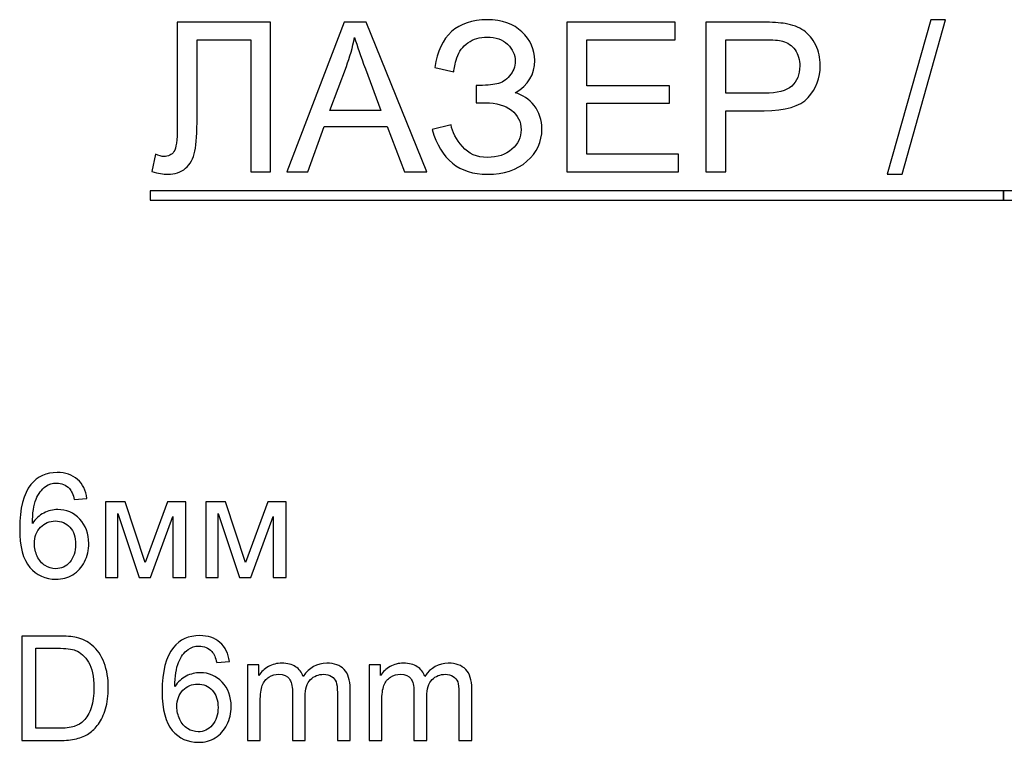
# Model space of a CAD drawing. Units: centimetres. Extents: x -46 to 163, y -28 to 28.
# Drawn here: x -32 to -9, y 10 to 26 of the extents above; entities that cross this region are included whole.
import ezdxf

# ---------------------------------------------------------------- set-up
doc = ezdxf.new("R2010")
doc.units = ezdxf.units.CM
doc.header["$MEASUREMENT"] = 0
doc.layers.add('layer 1', color=7, linetype='Continuous')

msp = doc.modelspace()

# ---------------------------------------------------------------- linework, layer by layer
at = {"layer": 'layer 1', "color": 250}
for points, knots in [([(-27.91415, 26.24056), (-27.91415, 26.24056), (-25.76964, 26.24056), (-25.76964, 26.24056), (-25.76964, 26.24056), (-25.76964, 26.24056), (-25.76964, 22.80549), (-25.76964, 22.80549), (-25.76964, 22.80549), (-25.76964, 22.80549), (-26.22541, 22.80549), (-26.22541, 22.80549), (-26.22541, 22.80549), (-26.22541, 22.80549), (-26.22541, 25.83756), (-26.22541, 25.83756), (-26.22541, 25.83756), (-26.22541, 25.83756), (-27.45838, 25.83756), (-27.45838, 25.83756), (-27.45838, 25.83756), (-27.45838, 25.83756), (-27.45838, 24.06805), (-27.45838, 24.06805), (-27.45838, 24.06805), (-27.45838, 23.70823), (-27.47518, 23.44517), (-27.50876, 23.27805), (-27.50876, 23.27805), (-27.54234, 23.11014), (-27.61351, 22.9806), (-27.72145, 22.88705), (-27.72145, 22.88705), (-27.8294, 22.7943), (-27.96693, 22.74792), (-28.13244, 22.74792), (-28.13244, 22.74792), (-28.23319, 22.74792), (-28.35393, 22.76871), (-28.49466, 22.81029), (-28.49466, 22.81029), (-28.49466, 22.81029), (-28.4131, 23.21328), (-28.4131, 23.21328), (-28.4131, 23.21328), (-28.33874, 23.1749), (-28.27477, 23.15571), (-28.222, 23.15571), (-28.222, 23.15571), (-28.11965, 23.15571), (-28.04209, 23.19409), (-27.99092, 23.27165), (-27.99092, 23.27165), (-27.93974, 23.34922), (-27.91415, 23.53152), (-27.91415, 23.81938), (-27.91415, 23.81938), (-27.91415, 23.81938), (-27.91415, 26.24056), (-27.91415, 26.24056)], [0, 0, 0, 0, 0.0625, 0.0625, 0.0625, 0.0625, 0.125, 0.125, 0.125, 0.125, 0.1875, 0.1875, 0.1875, 0.1875, 0.25, 0.25, 0.25, 0.25, 0.3125, 0.3125, 0.3125, 0.3125, 0.375, 0.375, 0.375, 0.375, 0.4375, 0.4375, 0.4375, 0.4375, 0.5, 0.5, 0.5, 0.5, 0.5625, 0.5625, 0.5625, 0.5625, 0.625, 0.625, 0.625, 0.625, 0.6875, 0.6875, 0.6875, 0.6875, 0.75, 0.75, 0.75, 0.75, 0.8125, 0.8125, 0.8125, 0.8125, 0.875, 0.875, 0.875, 0.875, 1, 1, 1, 1]), ([(-25.39623, 22.80549), (-25.39623, 22.80549), (-24.07849, 26.24056), (-24.07849, 26.24056), (-24.07849, 26.24056), (-24.07849, 26.24056), (-23.57874, 26.24056), (-23.57874, 26.24056), (-23.57874, 26.24056), (-23.57874, 26.24056), (-22.18025, 22.80549), (-22.18025, 22.80549), (-22.18025, 22.80549), (-22.18025, 22.80549), (-22.69759, 22.80549), (-22.69759, 22.80549), (-22.69759, 22.80549), (-22.69759, 22.80549), (-23.09499, 23.84656), (-23.09499, 23.84656), (-23.09499, 23.84656), (-23.09499, 23.84656), (-24.54146, 23.84656), (-24.54146, 23.84656), (-24.54146, 23.84656), (-24.54146, 23.84656), (-24.91407, 22.80549), (-24.91407, 22.80549), (-24.91407, 22.80549), (-24.91407, 22.80549), (-25.39623, 22.80549), (-25.39623, 22.80549)], [0, 0, 0, 0, 0.11111111, 0.11111111, 0.11111111, 0.11111111, 0.22222222, 0.22222222, 0.22222222, 0.22222222, 0.33333333, 0.33333333, 0.33333333, 0.33333333, 0.44444444, 0.44444444, 0.44444444, 0.44444444, 0.55555556, 0.55555556, 0.55555556, 0.55555556, 0.66666667, 0.66666667, 0.66666667, 0.66666667, 0.77777778, 0.77777778, 0.77777778, 0.77777778, 1, 1, 1, 1]), ([(-22.0603, 23.7746), (-22.0603, 23.7746), (-21.62852, 23.88495), (-21.62852, 23.88495), (-21.62852, 23.88495), (-21.59574, 23.71863), (-21.50778, 23.55231), (-21.36545, 23.386), (-21.36545, 23.386), (-21.22232, 23.21968), (-21.03362, 23.13652), (-20.79774, 23.13652), (-20.79774, 23.13652), (-20.55786, 23.13652), (-20.36836, 23.19809), (-20.22923, 23.32203), (-20.22923, 23.32203), (-20.0909, 23.44517), (-20.02133, 23.59469), (-20.02133, 23.7698), (-20.02133, 23.7698), (-20.02133, 23.95851), (-20.09409, 24.10963), (-20.24042, 24.22078), (-20.24042, 24.22078), (-20.38595, 24.33272), (-20.58505, 24.38869), (-20.83612, 24.38869), (-20.83612, 24.38869), (-20.83612, 24.38869), (-21.05281, 24.38869), (-21.05281, 24.38869), (-21.05281, 24.38869), (-21.05281, 24.38869), (-21.05281, 24.78689), (-21.05281, 24.78689), (-21.05281, 24.78689), (-20.84492, 24.78689), (-20.6858, 24.79888), (-20.57545, 24.82287), (-20.57545, 24.82287), (-20.46511, 24.84686), (-20.36756, 24.90843), (-20.2828, 25.00758), (-20.2828, 25.00758), (-20.19804, 25.10593), (-20.15566, 25.21867), (-20.15566, 25.34501), (-20.15566, 25.34501), (-20.15566, 25.49373), (-20.21323, 25.62407), (-20.32918, 25.73441), (-20.32918, 25.73441), (-20.44432, 25.84476), (-20.60104, 25.89993), (-20.79774, 25.89993), (-20.79774, 25.89993), (-20.97045, 25.89993), (-21.11758, 25.85675), (-21.23912, 25.76959), (-21.23912, 25.76959), (-21.36065, 25.68244), (-21.44461, 25.5673), (-21.49179, 25.42417), (-21.49179, 25.42417), (-21.53817, 25.28104), (-21.56135, 25.1739), (-21.56135, 25.10353), (-21.56135, 25.10353), (-21.56135, 25.10353), (-21.99793, 25.20428), (-21.99793, 25.20428), (-21.99793, 25.20428), (-21.89079, 25.93351), (-21.48939, 26.29813), (-20.79454, 26.29813), (-20.79454, 26.29813), (-20.45951, 26.29813), (-20.19484, 26.20458), (-19.99894, 26.01827), (-19.99894, 26.01827), (-19.80304, 25.83196), (-19.70469, 25.61447), (-19.70469, 25.365), (-19.70469, 25.365), (-19.70469, 25.04516), (-19.85581, 24.79729), (-20.15806, 24.62137), (-20.15806, 24.62137), (-19.98295, 24.5726), (-19.83662, 24.47345), (-19.71828, 24.32472), (-19.71828, 24.32472), (-19.60074, 24.1752), (-19.54157, 23.99689), (-19.54157, 23.78899), (-19.54157, 23.78899), (-19.54157, 23.49314), (-19.65591, 23.24607), (-19.8846, 23.04697), (-19.8846, 23.04697), (-20.11328, 22.84787), (-20.41633, 22.74792), (-20.79374, 22.74792), (-20.79374, 22.74792), (-21.44301, 22.74792), (-21.8652, 23.09015), (-22.0603, 23.7746)], [0, 0, 0, 0, 0.03571429, 0.03571429, 0.03571429, 0.03571429, 0.07142857, 0.07142857, 0.07142857, 0.07142857, 0.10714286, 0.10714286, 0.10714286, 0.10714286, 0.14285714, 0.14285714, 0.14285714, 0.14285714, 0.17857143, 0.17857143, 0.17857143, 0.17857143, 0.21428571, 0.21428571, 0.21428571, 0.21428571, 0.25, 0.25, 0.25, 0.25, 0.28571429, 0.28571429, 0.28571429, 0.28571429, 0.32142857, 0.32142857, 0.32142857, 0.32142857, 0.35714286, 0.35714286, 0.35714286, 0.35714286, 0.39285714, 0.39285714, 0.39285714, 0.39285714, 0.42857143, 0.42857143, 0.42857143, 0.42857143, 0.46428571, 0.46428571, 0.46428571, 0.46428571, 0.5, 0.5, 0.5, 0.5, 0.53571429, 0.53571429, 0.53571429, 0.53571429, 0.57142857, 0.57142857, 0.57142857, 0.57142857, 0.60714286, 0.60714286, 0.60714286, 0.60714286, 0.64285714, 0.64285714, 0.64285714, 0.64285714, 0.67857143, 0.67857143, 0.67857143, 0.67857143, 0.71428571, 0.71428571, 0.71428571, 0.71428571, 0.75, 0.75, 0.75, 0.75, 0.78571429, 0.78571429, 0.78571429, 0.78571429, 0.82142857, 0.82142857, 0.82142857, 0.82142857, 0.85714286, 0.85714286, 0.85714286, 0.85714286, 0.89285714, 0.89285714, 0.89285714, 0.89285714, 0.92857143, 0.92857143, 0.92857143, 0.92857143, 1, 1, 1, 1]), ([(-18.96586, 22.80549), (-18.96586, 22.80549), (-18.96586, 26.24056), (-18.96586, 26.24056), (-18.96586, 26.24056), (-18.96586, 26.24056), (-16.48551, 26.24056), (-16.48551, 26.24056), (-16.48551, 26.24056), (-16.48551, 26.24056), (-16.48551, 25.83756), (-16.48551, 25.83756), (-16.48551, 25.83756), (-16.48551, 25.83756), (-18.51009, 25.83756), (-18.51009, 25.83756), (-18.51009, 25.83756), (-18.51009, 25.83756), (-18.51009, 24.78209), (-18.51009, 24.78209), (-18.51009, 24.78209), (-18.51009, 24.78209), (-16.61505, 24.78209), (-16.61505, 24.78209), (-16.61505, 24.78209), (-16.61505, 24.78209), (-16.61505, 24.3791), (-16.61505, 24.3791), (-16.61505, 24.3791), (-16.61505, 24.3791), (-18.51009, 24.3791), (-18.51009, 24.3791), (-18.51009, 24.3791), (-18.51009, 24.3791), (-18.51009, 23.20849), (-18.51009, 23.20849), (-18.51009, 23.20849), (-18.51009, 23.20849), (-16.40395, 23.20849), (-16.40395, 23.20849), (-16.40395, 23.20849), (-16.40395, 23.20849), (-16.40395, 22.80549), (-16.40395, 22.80549), (-16.40395, 22.80549), (-16.40395, 22.80549), (-18.96586, 22.80549), (-18.96586, 22.80549)], [0, 0, 0, 0, 0.07692308, 0.07692308, 0.07692308, 0.07692308, 0.15384615, 0.15384615, 0.15384615, 0.15384615, 0.23076923, 0.23076923, 0.23076923, 0.23076923, 0.30769231, 0.30769231, 0.30769231, 0.30769231, 0.38461538, 0.38461538, 0.38461538, 0.38461538, 0.46153846, 0.46153846, 0.46153846, 0.46153846, 0.53846154, 0.53846154, 0.53846154, 0.53846154, 0.61538462, 0.61538462, 0.61538462, 0.61538462, 0.69230769, 0.69230769, 0.69230769, 0.69230769, 0.76923077, 0.76923077, 0.76923077, 0.76923077, 0.84615385, 0.84615385, 0.84615385, 0.84615385, 1, 1, 1, 1]), ([(-15.77547, 22.80549), (-15.77547, 22.80549), (-15.77547, 26.24056), (-15.77547, 26.24056), (-15.77547, 26.24056), (-15.77547, 26.24056), (-14.47852, 26.24056), (-14.47852, 26.24056), (-14.47852, 26.24056), (-14.25064, 26.24056), (-14.07632, 26.22936), (-13.95558, 26.20777), (-13.95558, 26.20777), (-13.78687, 26.17979), (-13.64534, 26.12621), (-13.531, 26.04785), (-13.531, 26.04785), (-13.41666, 25.96869), (-13.3247, 25.85835), (-13.25514, 25.71682), (-13.25514, 25.71682), (-13.18557, 25.57529), (-13.15119, 25.41937), (-13.15119, 25.24906), (-13.15119, 25.24906), (-13.15119, 24.958), (-13.24394, 24.71093), (-13.43025, 24.50943), (-13.43025, 24.50943), (-13.61576, 24.30713), (-13.95239, 24.20638), (-14.43854, 24.20638), (-14.43854, 24.20638), (-14.43854, 24.20638), (-15.3197, 24.20638), (-15.3197, 24.20638), (-15.3197, 24.20638), (-15.3197, 24.20638), (-15.3197, 22.80549), (-15.3197, 22.80549), (-15.3197, 22.80549), (-15.3197, 22.80549), (-15.77547, 22.80549), (-15.77547, 22.80549)], [0, 0, 0, 0, 0.08333333, 0.08333333, 0.08333333, 0.08333333, 0.16666667, 0.16666667, 0.16666667, 0.16666667, 0.25, 0.25, 0.25, 0.25, 0.33333333, 0.33333333, 0.33333333, 0.33333333, 0.41666667, 0.41666667, 0.41666667, 0.41666667, 0.5, 0.5, 0.5, 0.5, 0.58333333, 0.58333333, 0.58333333, 0.58333333, 0.66666667, 0.66666667, 0.66666667, 0.66666667, 0.75, 0.75, 0.75, 0.75, 0.83333333, 0.83333333, 0.83333333, 0.83333333, 1, 1, 1, 1]), ([(-11.61196, 22.74792), (-11.61196, 22.74792), (-10.61406, 26.29813), (-10.61406, 26.29813), (-10.61406, 26.29813), (-10.61406, 26.29813), (-10.27423, 26.29813), (-10.27423, 26.29813), (-10.27423, 26.29813), (-10.27423, 26.29813), (-11.27213, 22.74792), (-11.27213, 22.74792), (-11.27213, 22.74792), (-11.27213, 22.74792), (-11.61196, 22.74792), (-11.61196, 22.74792)], [0, 0, 0, 0, 0.2, 0.2, 0.2, 0.2, 0.4, 0.4, 0.4, 0.4, 0.6, 0.6, 0.6, 0.6, 1, 1, 1, 1]), ([(-24.40792, 24.21598), (-24.40792, 24.21598), (-23.23732, 24.21598), (-23.23732, 24.21598), (-23.23732, 24.21598), (-23.23732, 24.21598), (-23.59553, 25.1683), (-23.59553, 25.1683), (-23.59553, 25.1683), (-23.70348, 25.45775), (-23.78504, 25.69683), (-23.84181, 25.88554), (-23.84181, 25.88554), (-23.88899, 25.66165), (-23.95215, 25.44176), (-24.03131, 25.22427), (-24.03131, 25.22427), (-24.03131, 25.22427), (-24.40792, 24.21598), (-24.40792, 24.21598)], [0, 0, 0, 0, 0.16666667, 0.16666667, 0.16666667, 0.16666667, 0.33333333, 0.33333333, 0.33333333, 0.33333333, 0.5, 0.5, 0.5, 0.5, 0.66666667, 0.66666667, 0.66666667, 0.66666667, 1, 1, 1, 1]), ([(-15.3197, 24.60938), (-15.3197, 24.60938), (-14.43214, 24.60938), (-14.43214, 24.60938), (-14.43214, 24.60938), (-14.13789, 24.60938), (-13.93, 24.66375), (-13.80606, 24.7733), (-13.80606, 24.7733), (-13.68292, 24.88284), (-13.62135, 25.03636), (-13.62135, 25.23546), (-13.62135, 25.23546), (-13.62135, 25.37859), (-13.65733, 25.50173), (-13.7301, 25.60408), (-13.7301, 25.60408), (-13.80286, 25.70643), (-13.89881, 25.77439), (-14.01715, 25.80718), (-14.01715, 25.80718), (-14.09391, 25.82717), (-14.23544, 25.83756), (-14.44094, 25.83756), (-14.44094, 25.83756), (-14.44094, 25.83756), (-15.3197, 25.83756), (-15.3197, 25.83756), (-15.3197, 25.83756), (-15.3197, 25.83756), (-15.3197, 24.60938), (-15.3197, 24.60938)], [0, 0, 0, 0, 0.11111111, 0.11111111, 0.11111111, 0.11111111, 0.22222222, 0.22222222, 0.22222222, 0.22222222, 0.33333333, 0.33333333, 0.33333333, 0.33333333, 0.44444444, 0.44444444, 0.44444444, 0.44444444, 0.55555556, 0.55555556, 0.55555556, 0.55555556, 0.66666667, 0.66666667, 0.66666667, 0.66666667, 0.77777778, 0.77777778, 0.77777778, 0.77777778, 1, 1, 1, 1]), ([(-28.53784, 22.36935), (-28.53784, 22.36935), (-8.9461, 22.36935), (-8.9461, 22.36935), (-8.9461, 22.36935), (-8.9461, 22.36935), (-8.9461, 22.15128), (-8.9461, 22.15128), (-8.9461, 22.15128), (-8.9461, 22.15128), (-28.53784, 22.15128), (-28.53784, 22.15128), (-28.53784, 22.15128), (-28.53784, 22.15128), (-28.53784, 22.36935), (-28.53784, 22.36935)], [0, 0, 0, 0, 0.2, 0.2, 0.2, 0.2, 0.4, 0.4, 0.4, 0.4, 0.6, 0.6, 0.6, 0.6, 1, 1, 1, 1]), ([(-8.9461, 22.36935), (-8.9461, 22.36935), (6.78677, 22.36935), (6.78677, 22.36935), (6.78677, 22.36935), (6.78677, 22.36935), (6.78677, 22.15128), (6.78677, 22.15128), (6.78677, 22.15128), (6.78677, 22.15128), (-8.9461, 22.15128), (-8.9461, 22.15128), (-8.9461, 22.15128), (-8.9461, 22.15128), (-8.9461, 22.36935), (-8.9461, 22.36935)], [0, 0, 0, 0, 0.2, 0.2, 0.2, 0.2, 0.4, 0.4, 0.4, 0.4, 0.6, 0.6, 0.6, 0.6, 1, 1, 1, 1])]:
    msp.add_open_spline(points, degree=3, knots=knots, dxfattribs=at)
at = {"layer": 'layer 1', "color": 242}
for points, knots in [([(-29.98641, 15.30532), (-29.98641, 15.30532), (-30.27798, 15.28186), (-30.27798, 15.28186), (-30.27798, 15.28186), (-30.30423, 15.39749), (-30.34165, 15.48183), (-30.39025, 15.53433), (-30.39025, 15.53433), (-30.47012, 15.61868), (-30.56899, 15.66057), (-30.68629, 15.66057), (-30.68629, 15.66057), (-30.78069, 15.66057), (-30.86447, 15.63432), (-30.93653, 15.58181), (-30.93653, 15.58181), (-31.02925, 15.51423), (-31.10186, 15.41592), (-31.15604, 15.28633), (-31.15604, 15.28633), (-31.20966, 15.15619), (-31.23759, 14.9713), (-31.23983, 14.73168), (-31.23983, 14.73168), (-31.16889, 14.83948), (-31.08175, 14.91991), (-30.97898, 14.97186), (-30.97898, 14.97186), (-30.8762, 15.02436), (-30.76896, 15.05062), (-30.65613, 15.05062), (-30.65613, 15.05062), (-30.45951, 15.05062), (-30.29194, 14.978), (-30.15342, 14.83333), (-30.15342, 14.83333), (-30.01545, 14.68867), (-29.94619, 14.50211), (-29.94619, 14.27254), (-29.94619, 14.27254), (-29.94619, 14.12172), (-29.97859, 13.98208), (-30.04338, 13.85249), (-30.04338, 13.85249), (-30.10873, 13.72291), (-30.19754, 13.62404), (-30.31149, 13.55534), (-30.31149, 13.55534), (-30.42488, 13.48663), (-30.55391, 13.452), (-30.69802, 13.452), (-30.69802, 13.452), (-30.94323, 13.452), (-31.14375, 13.54249), (-31.29903, 13.72291), (-31.29903, 13.72291), (-31.45376, 13.90332), (-31.5314, 14.20104), (-31.5314, 14.61549), (-31.5314, 14.61549), (-31.5314, 15.0791), (-31.44538, 15.41648), (-31.2739, 15.62706), (-31.2739, 15.62706), (-31.1242, 15.81026), (-30.92256, 15.90187), (-30.66841, 15.90187), (-30.66841, 15.90187), (-30.47962, 15.90187), (-30.32434, 15.84881), (-30.20369, 15.74324), (-30.20369, 15.74324), (-30.08304, 15.63767), (-30.01042, 15.49188), (-29.98641, 15.30532)], [0, 0, 0, 0, 0.05, 0.05, 0.05, 0.05, 0.1, 0.1, 0.1, 0.1, 0.15, 0.15, 0.15, 0.15, 0.2, 0.2, 0.2, 0.2, 0.25, 0.25, 0.25, 0.25, 0.3, 0.3, 0.3, 0.3, 0.35, 0.35, 0.35, 0.35, 0.4, 0.4, 0.4, 0.4, 0.45, 0.45, 0.45, 0.45, 0.5, 0.5, 0.5, 0.5, 0.55, 0.55, 0.55, 0.55, 0.6, 0.6, 0.6, 0.6, 0.65, 0.65, 0.65, 0.65, 0.7, 0.7, 0.7, 0.7, 0.75, 0.75, 0.75, 0.75, 0.8, 0.8, 0.8, 0.8, 0.85, 0.85, 0.85, 0.85, 0.9, 0.9, 0.9, 0.9, 1, 1, 1, 1]), ([(-29.56357, 15.23159), (-29.56357, 15.23159), (-29.11002, 15.23159), (-29.11002, 15.23159), (-29.11002, 15.23159), (-29.11002, 15.23159), (-28.65032, 13.83965), (-28.65032, 13.83965), (-28.65032, 13.83965), (-28.65032, 13.83965), (-28.14147, 15.23159), (-28.14147, 15.23159), (-28.14147, 15.23159), (-28.14147, 15.23159), (-27.72031, 15.23159), (-27.72031, 15.23159), (-27.72031, 15.23159), (-27.72031, 15.23159), (-27.72031, 13.49222), (-27.72031, 13.49222), (-27.72031, 13.49222), (-27.72031, 13.49222), (-28.01523, 13.49222), (-28.01523, 13.49222), (-28.01523, 13.49222), (-28.01523, 13.49222), (-28.01523, 14.89254), (-28.01523, 14.89254), (-28.01523, 14.89254), (-28.01523, 14.89254), (-28.52744, 13.49222), (-28.52744, 13.49222), (-28.52744, 13.49222), (-28.52744, 13.49222), (-28.79108, 13.49222), (-28.79108, 13.49222), (-28.79108, 13.49222), (-28.79108, 13.49222), (-29.27535, 14.95957), (-29.27535, 14.95957), (-29.27535, 14.95957), (-29.27535, 14.95957), (-29.27535, 13.49222), (-29.27535, 13.49222), (-29.27535, 13.49222), (-29.27535, 13.49222), (-29.56357, 13.49222), (-29.56357, 13.49222), (-29.56357, 13.49222), (-29.56357, 13.49222), (-29.56357, 15.23159), (-29.56357, 15.23159)], [0, 0, 0, 0, 0.07142857, 0.07142857, 0.07142857, 0.07142857, 0.14285714, 0.14285714, 0.14285714, 0.14285714, 0.21428571, 0.21428571, 0.21428571, 0.21428571, 0.28571429, 0.28571429, 0.28571429, 0.28571429, 0.35714286, 0.35714286, 0.35714286, 0.35714286, 0.42857143, 0.42857143, 0.42857143, 0.42857143, 0.5, 0.5, 0.5, 0.5, 0.57142857, 0.57142857, 0.57142857, 0.57142857, 0.64285714, 0.64285714, 0.64285714, 0.64285714, 0.71428571, 0.71428571, 0.71428571, 0.71428571, 0.78571429, 0.78571429, 0.78571429, 0.78571429, 0.85714286, 0.85714286, 0.85714286, 0.85714286, 1, 1, 1, 1]), ([(-27.25949, 15.23159), (-27.25949, 15.23159), (-26.80594, 15.23159), (-26.80594, 15.23159), (-26.80594, 15.23159), (-26.80594, 15.23159), (-26.34624, 13.83965), (-26.34624, 13.83965), (-26.34624, 13.83965), (-26.34624, 13.83965), (-25.83739, 15.23159), (-25.83739, 15.23159), (-25.83739, 15.23159), (-25.83739, 15.23159), (-25.41623, 15.23159), (-25.41623, 15.23159), (-25.41623, 15.23159), (-25.41623, 15.23159), (-25.41623, 13.49222), (-25.41623, 13.49222), (-25.41623, 13.49222), (-25.41623, 13.49222), (-25.71115, 13.49222), (-25.71115, 13.49222), (-25.71115, 13.49222), (-25.71115, 13.49222), (-25.71115, 14.89254), (-25.71115, 14.89254), (-25.71115, 14.89254), (-25.71115, 14.89254), (-26.22336, 13.49222), (-26.22336, 13.49222), (-26.22336, 13.49222), (-26.22336, 13.49222), (-26.487, 13.49222), (-26.487, 13.49222), (-26.487, 13.49222), (-26.487, 13.49222), (-26.97127, 14.95957), (-26.97127, 14.95957), (-26.97127, 14.95957), (-26.97127, 14.95957), (-26.97127, 13.49222), (-26.97127, 13.49222), (-26.97127, 13.49222), (-26.97127, 13.49222), (-27.25949, 13.49222), (-27.25949, 13.49222), (-27.25949, 13.49222), (-27.25949, 13.49222), (-27.25949, 15.23159), (-27.25949, 15.23159)], [0, 0, 0, 0, 0.07142857, 0.07142857, 0.07142857, 0.07142857, 0.14285714, 0.14285714, 0.14285714, 0.14285714, 0.21428571, 0.21428571, 0.21428571, 0.21428571, 0.28571429, 0.28571429, 0.28571429, 0.28571429, 0.35714286, 0.35714286, 0.35714286, 0.35714286, 0.42857143, 0.42857143, 0.42857143, 0.42857143, 0.5, 0.5, 0.5, 0.5, 0.57142857, 0.57142857, 0.57142857, 0.57142857, 0.64285714, 0.64285714, 0.64285714, 0.64285714, 0.71428571, 0.71428571, 0.71428571, 0.71428571, 0.78571429, 0.78571429, 0.78571429, 0.78571429, 0.85714286, 0.85714286, 0.85714286, 0.85714286, 1, 1, 1, 1]), ([(-31.19291, 14.26974), (-31.19291, 14.16808), (-31.17112, 14.07089), (-31.12811, 13.97817), (-31.12811, 13.97817), (-31.0851, 13.88545), (-31.02478, 13.81507), (-30.94826, 13.76648), (-30.94826, 13.76648), (-30.87117, 13.71788), (-30.78962, 13.6933), (-30.70305, 13.6933), (-30.70305, 13.6933), (-30.57737, 13.6933), (-30.47012, 13.74357), (-30.38131, 13.84412), (-30.38131, 13.84412), (-30.2925, 13.94466), (-30.24781, 14.08095), (-30.24781, 14.25354), (-30.24781, 14.25354), (-30.24781, 14.41944), (-30.29194, 14.55014), (-30.37964, 14.64566), (-30.37964, 14.64566), (-30.46733, 14.74117), (-30.57904, 14.78921), (-30.71478, 14.78921), (-30.71478, 14.78921), (-30.84771, 14.78921), (-30.9611, 14.74117), (-31.05382, 14.64566), (-31.05382, 14.64566), (-31.14655, 14.55014), (-31.19291, 14.42502), (-31.19291, 14.26974)], [0, 0, 0, 0, 0.1, 0.1, 0.1, 0.1, 0.2, 0.2, 0.2, 0.2, 0.3, 0.3, 0.3, 0.3, 0.4, 0.4, 0.4, 0.4, 0.5, 0.5, 0.5, 0.5, 0.6, 0.6, 0.6, 0.6, 0.7, 0.7, 0.7, 0.7, 0.8, 0.8, 0.8, 0.8, 1, 1, 1, 1]), ([(-31.48114, 9.74815), (-31.48114, 9.74815), (-31.48114, 12.14775), (-31.48114, 12.14775), (-31.48114, 12.14775), (-31.48114, 12.14775), (-30.65447, 12.14775), (-30.65447, 12.14775), (-30.65447, 12.14775), (-30.46791, 12.14775), (-30.32547, 12.13657), (-30.22716, 12.11367), (-30.22716, 12.11367), (-30.08976, 12.08183), (-29.97246, 12.0243), (-29.87527, 11.94163), (-29.87527, 11.94163), (-29.74847, 11.83439), (-29.65408, 11.6981), (-29.59152, 11.53165), (-29.59152, 11.53165), (-29.5284, 11.3652), (-29.49712, 11.17473), (-29.49712, 10.96079), (-29.49712, 10.96079), (-29.49712, 10.7787), (-29.51835, 10.61728), (-29.5608, 10.47652), (-29.5608, 10.47652), (-29.60325, 10.33576), (-29.65799, 10.21902), (-29.72446, 10.12686), (-29.72446, 10.12686), (-29.79148, 10.03469), (-29.8641, 9.96208), (-29.94341, 9.90958), (-29.94341, 9.90958), (-30.02217, 9.85651), (-30.11769, 9.81629), (-30.2294, 9.78893), (-30.2294, 9.78893), (-30.34167, 9.76156), (-30.47014, 9.74815), (-30.61537, 9.74815), (-30.61537, 9.74815), (-30.61537, 9.74815), (-31.48114, 9.74815), (-31.48114, 9.74815)], [0, 0, 0, 0, 0.07692308, 0.07692308, 0.07692308, 0.07692308, 0.15384615, 0.15384615, 0.15384615, 0.15384615, 0.23076923, 0.23076923, 0.23076923, 0.23076923, 0.30769231, 0.30769231, 0.30769231, 0.30769231, 0.38461538, 0.38461538, 0.38461538, 0.38461538, 0.46153846, 0.46153846, 0.46153846, 0.46153846, 0.53846154, 0.53846154, 0.53846154, 0.53846154, 0.61538462, 0.61538462, 0.61538462, 0.61538462, 0.69230769, 0.69230769, 0.69230769, 0.69230769, 0.76923077, 0.76923077, 0.76923077, 0.76923077, 0.84615385, 0.84615385, 0.84615385, 0.84615385, 1, 1, 1, 1]), ([(-26.71547, 11.56125), (-26.71547, 11.56125), (-27.00704, 11.53779), (-27.00704, 11.53779), (-27.00704, 11.53779), (-27.03329, 11.65342), (-27.07071, 11.73776), (-27.11931, 11.79026), (-27.11931, 11.79026), (-27.19918, 11.87461), (-27.29805, 11.9165), (-27.41535, 11.9165), (-27.41535, 11.9165), (-27.50975, 11.9165), (-27.59353, 11.89025), (-27.66559, 11.83774), (-27.66559, 11.83774), (-27.75831, 11.77016), (-27.83092, 11.67185), (-27.8851, 11.54226), (-27.8851, 11.54226), (-27.93872, 11.41212), (-27.96665, 11.22723), (-27.96889, 10.98761), (-27.96889, 10.98761), (-27.89795, 11.09541), (-27.81081, 11.17584), (-27.70804, 11.22779), (-27.70804, 11.22779), (-27.60526, 11.28029), (-27.49802, 11.30655), (-27.38519, 11.30655), (-27.38519, 11.30655), (-27.18857, 11.30655), (-27.021, 11.23393), (-26.88248, 11.08926), (-26.88248, 11.08926), (-26.74451, 10.9446), (-26.67525, 10.75804), (-26.67525, 10.52847), (-26.67525, 10.52847), (-26.67525, 10.37765), (-26.70765, 10.23801), (-26.77244, 10.10842), (-26.77244, 10.10842), (-26.83779, 9.97884), (-26.9266, 9.87997), (-27.04055, 9.81127), (-27.04055, 9.81127), (-27.15394, 9.74256), (-27.28297, 9.70793), (-27.42708, 9.70793), (-27.42708, 9.70793), (-27.67229, 9.70793), (-27.87281, 9.79842), (-28.02809, 9.97884), (-28.02809, 9.97884), (-28.18282, 10.15925), (-28.26046, 10.45697), (-28.26046, 10.87142), (-28.26046, 10.87142), (-28.26046, 11.33503), (-28.17444, 11.67241), (-28.00296, 11.88299), (-28.00296, 11.88299), (-27.85326, 12.06619), (-27.65162, 12.1578), (-27.39747, 12.1578), (-27.39747, 12.1578), (-27.20868, 12.1578), (-27.0534, 12.10474), (-26.93275, 11.99917), (-26.93275, 11.99917), (-26.8121, 11.8936), (-26.73948, 11.74781), (-26.71547, 11.56125)], [0, 0, 0, 0, 0.05, 0.05, 0.05, 0.05, 0.1, 0.1, 0.1, 0.1, 0.15, 0.15, 0.15, 0.15, 0.2, 0.2, 0.2, 0.2, 0.25, 0.25, 0.25, 0.25, 0.3, 0.3, 0.3, 0.3, 0.35, 0.35, 0.35, 0.35, 0.4, 0.4, 0.4, 0.4, 0.45, 0.45, 0.45, 0.45, 0.5, 0.5, 0.5, 0.5, 0.55, 0.55, 0.55, 0.55, 0.6, 0.6, 0.6, 0.6, 0.65, 0.65, 0.65, 0.65, 0.7, 0.7, 0.7, 0.7, 0.75, 0.75, 0.75, 0.75, 0.8, 0.8, 0.8, 0.8, 0.85, 0.85, 0.85, 0.85, 0.9, 0.9, 0.9, 0.9, 1, 1, 1, 1]), ([(-31.16276, 10.02967), (-31.16276, 10.02967), (-30.65112, 10.02967), (-30.65112, 10.02967), (-30.65112, 10.02967), (-30.49304, 10.02967), (-30.36904, 10.04419), (-30.27911, 10.07379), (-30.27911, 10.07379), (-30.18918, 10.1034), (-30.11769, 10.14473), (-30.06406, 10.19835), (-30.06406, 10.19835), (-29.98922, 10.27376), (-29.93057, 10.37542), (-29.88867, 10.50277), (-29.88867, 10.50277), (-29.84678, 10.63012), (-29.82556, 10.78429), (-29.82556, 10.96582), (-29.82556, 10.96582), (-29.82556, 11.21718), (-29.86689, 11.41044), (-29.949, 11.54561), (-29.949, 11.54561), (-30.03111, 11.68078), (-30.13109, 11.77127), (-30.24895, 11.81707), (-30.24895, 11.81707), (-30.33385, 11.85003), (-30.4707, 11.86623), (-30.65949, 11.86623), (-30.65949, 11.86623), (-30.65949, 11.86623), (-31.16276, 11.86623), (-31.16276, 11.86623), (-31.16276, 11.86623), (-31.16276, 11.86623), (-31.16276, 10.02967), (-31.16276, 10.02967)], [0, 0, 0, 0, 0.09090909, 0.09090909, 0.09090909, 0.09090909, 0.18181818, 0.18181818, 0.18181818, 0.18181818, 0.27272727, 0.27272727, 0.27272727, 0.27272727, 0.36363636, 0.36363636, 0.36363636, 0.36363636, 0.45454545, 0.45454545, 0.45454545, 0.45454545, 0.54545455, 0.54545455, 0.54545455, 0.54545455, 0.63636364, 0.63636364, 0.63636364, 0.63636364, 0.72727273, 0.72727273, 0.72727273, 0.72727273, 0.81818182, 0.81818182, 0.81818182, 0.81818182, 1, 1, 1, 1]), ([(-26.30269, 9.74815), (-26.30269, 9.74815), (-26.30269, 11.48752), (-26.30269, 11.48752), (-26.30269, 11.48752), (-26.30269, 11.48752), (-26.03793, 11.48752), (-26.03793, 11.48752), (-26.03793, 11.48752), (-26.03793, 11.48752), (-26.03793, 11.24175), (-26.03793, 11.24175), (-26.03793, 11.24175), (-25.98375, 11.32665), (-25.91113, 11.39536), (-25.82065, 11.44675), (-25.82065, 11.44675), (-25.73016, 11.49869), (-25.62738, 11.52439), (-25.51176, 11.52439), (-25.51176, 11.52439), (-25.38329, 11.52439), (-25.27772, 11.49758), (-25.19561, 11.44451), (-25.19561, 11.44451), (-25.1135, 11.39089), (-25.05541, 11.3166), (-25.0219, 11.22053), (-25.0219, 11.22053), (-24.88337, 11.42329), (-24.70408, 11.52439), (-24.48288, 11.52439), (-24.48288, 11.52439), (-24.30973, 11.52439), (-24.17623, 11.47691), (-24.08351, 11.38139), (-24.08351, 11.38139), (-23.99023, 11.28588), (-23.94331, 11.13898), (-23.94331, 10.94069), (-23.94331, 10.94069), (-23.94331, 10.94069), (-23.94331, 9.74815), (-23.94331, 9.74815), (-23.94331, 9.74815), (-23.94331, 9.74815), (-24.23823, 9.74815), (-24.23823, 9.74815), (-24.23823, 9.74815), (-24.23823, 9.74815), (-24.23823, 10.84294), (-24.23823, 10.84294), (-24.23823, 10.84294), (-24.23823, 10.96024), (-24.24829, 11.04514), (-24.26728, 11.09708), (-24.26728, 11.09708), (-24.28627, 11.14903), (-24.3209, 11.19036), (-24.37173, 11.2222), (-24.37173, 11.2222), (-24.422, 11.25404), (-24.48121, 11.26968), (-24.54879, 11.26968), (-24.54879, 11.26968), (-24.67168, 11.26968), (-24.77334, 11.22891), (-24.85433, 11.14791), (-24.85433, 11.14791), (-24.93532, 11.06636), (-24.97554, 10.93622), (-24.97554, 10.75748), (-24.97554, 10.75748), (-24.97554, 10.75748), (-24.97554, 9.74815), (-24.97554, 9.74815), (-24.97554, 9.74815), (-24.97554, 9.74815), (-25.27046, 9.74815), (-25.27046, 9.74815), (-25.27046, 9.74815), (-25.27046, 9.74815), (-25.27046, 10.87701), (-25.27046, 10.87701), (-25.27046, 10.87701), (-25.27046, 11.00771), (-25.29448, 11.10602), (-25.34251, 11.17137), (-25.34251, 11.17137), (-25.39055, 11.23673), (-25.46931, 11.26968), (-25.57823, 11.26968), (-25.57823, 11.26968), (-25.6609, 11.26968), (-25.73742, 11.2479), (-25.8078, 11.20433), (-25.8078, 11.20433), (-25.87818, 11.16076), (-25.92901, 11.09708), (-25.96085, 11.01274), (-25.96085, 11.01274), (-25.99213, 10.92896), (-26.00777, 10.80775), (-26.00777, 10.64967), (-26.00777, 10.64967), (-26.00777, 10.64967), (-26.00777, 9.74815), (-26.00777, 9.74815), (-26.00777, 9.74815), (-26.00777, 9.74815), (-26.30269, 9.74815), (-26.30269, 9.74815)], [0, 0, 0, 0, 0.03448276, 0.03448276, 0.03448276, 0.03448276, 0.06896552, 0.06896552, 0.06896552, 0.06896552, 0.10344828, 0.10344828, 0.10344828, 0.10344828, 0.13793103, 0.13793103, 0.13793103, 0.13793103, 0.17241379, 0.17241379, 0.17241379, 0.17241379, 0.20689655, 0.20689655, 0.20689655, 0.20689655, 0.24137931, 0.24137931, 0.24137931, 0.24137931, 0.27586207, 0.27586207, 0.27586207, 0.27586207, 0.31034483, 0.31034483, 0.31034483, 0.31034483, 0.34482759, 0.34482759, 0.34482759, 0.34482759, 0.37931034, 0.37931034, 0.37931034, 0.37931034, 0.4137931, 0.4137931, 0.4137931, 0.4137931, 0.44827586, 0.44827586, 0.44827586, 0.44827586, 0.48275862, 0.48275862, 0.48275862, 0.48275862, 0.51724138, 0.51724138, 0.51724138, 0.51724138, 0.55172414, 0.55172414, 0.55172414, 0.55172414, 0.5862069, 0.5862069, 0.5862069, 0.5862069, 0.62068966, 0.62068966, 0.62068966, 0.62068966, 0.65517241, 0.65517241, 0.65517241, 0.65517241, 0.68965517, 0.68965517, 0.68965517, 0.68965517, 0.72413793, 0.72413793, 0.72413793, 0.72413793, 0.75862069, 0.75862069, 0.75862069, 0.75862069, 0.79310345, 0.79310345, 0.79310345, 0.79310345, 0.82758621, 0.82758621, 0.82758621, 0.82758621, 0.86206897, 0.86206897, 0.86206897, 0.86206897, 0.89655172, 0.89655172, 0.89655172, 0.89655172, 0.93103448, 0.93103448, 0.93103448, 0.93103448, 1, 1, 1, 1]), ([(-23.51098, 9.74815), (-23.51098, 9.74815), (-23.51098, 11.48752), (-23.51098, 11.48752), (-23.51098, 11.48752), (-23.51098, 11.48752), (-23.24622, 11.48752), (-23.24622, 11.48752), (-23.24622, 11.48752), (-23.24622, 11.48752), (-23.24622, 11.24175), (-23.24622, 11.24175), (-23.24622, 11.24175), (-23.19204, 11.32665), (-23.11942, 11.39536), (-23.02894, 11.44675), (-23.02894, 11.44675), (-22.93845, 11.49869), (-22.83567, 11.52439), (-22.72005, 11.52439), (-22.72005, 11.52439), (-22.59158, 11.52439), (-22.48601, 11.49758), (-22.4039, 11.44451), (-22.4039, 11.44451), (-22.32179, 11.39089), (-22.2637, 11.3166), (-22.23019, 11.22053), (-22.23019, 11.22053), (-22.09166, 11.42329), (-21.91237, 11.52439), (-21.69117, 11.52439), (-21.69117, 11.52439), (-21.51802, 11.52439), (-21.38452, 11.47691), (-21.2918, 11.38139), (-21.2918, 11.38139), (-21.19852, 11.28588), (-21.1516, 11.13898), (-21.1516, 10.94069), (-21.1516, 10.94069), (-21.1516, 10.94069), (-21.1516, 9.74815), (-21.1516, 9.74815), (-21.1516, 9.74815), (-21.1516, 9.74815), (-21.44652, 9.74815), (-21.44652, 9.74815), (-21.44652, 9.74815), (-21.44652, 9.74815), (-21.44652, 10.84294), (-21.44652, 10.84294), (-21.44652, 10.84294), (-21.44652, 10.96024), (-21.45658, 11.04514), (-21.47557, 11.09708), (-21.47557, 11.09708), (-21.49456, 11.14903), (-21.52919, 11.19036), (-21.58002, 11.2222), (-21.58002, 11.2222), (-21.63029, 11.25404), (-21.6895, 11.26968), (-21.75708, 11.26968), (-21.75708, 11.26968), (-21.87997, 11.26968), (-21.98163, 11.22891), (-22.06262, 11.14791), (-22.06262, 11.14791), (-22.14361, 11.06636), (-22.18383, 10.93622), (-22.18383, 10.75748), (-22.18383, 10.75748), (-22.18383, 10.75748), (-22.18383, 9.74815), (-22.18383, 9.74815), (-22.18383, 9.74815), (-22.18383, 9.74815), (-22.47875, 9.74815), (-22.47875, 9.74815), (-22.47875, 9.74815), (-22.47875, 9.74815), (-22.47875, 10.87701), (-22.47875, 10.87701), (-22.47875, 10.87701), (-22.47875, 11.00771), (-22.50277, 11.10602), (-22.5508, 11.17137), (-22.5508, 11.17137), (-22.59884, 11.23673), (-22.6776, 11.26968), (-22.78652, 11.26968), (-22.78652, 11.26968), (-22.86919, 11.26968), (-22.94571, 11.2479), (-23.01609, 11.20433), (-23.01609, 11.20433), (-23.08647, 11.16076), (-23.1373, 11.09708), (-23.16914, 11.01274), (-23.16914, 11.01274), (-23.20042, 10.92896), (-23.21606, 10.80775), (-23.21606, 10.64967), (-23.21606, 10.64967), (-23.21606, 10.64967), (-23.21606, 9.74815), (-23.21606, 9.74815), (-23.21606, 9.74815), (-23.21606, 9.74815), (-23.51098, 9.74815), (-23.51098, 9.74815)], [0, 0, 0, 0, 0.03448276, 0.03448276, 0.03448276, 0.03448276, 0.06896552, 0.06896552, 0.06896552, 0.06896552, 0.10344828, 0.10344828, 0.10344828, 0.10344828, 0.13793103, 0.13793103, 0.13793103, 0.13793103, 0.17241379, 0.17241379, 0.17241379, 0.17241379, 0.20689655, 0.20689655, 0.20689655, 0.20689655, 0.24137931, 0.24137931, 0.24137931, 0.24137931, 0.27586207, 0.27586207, 0.27586207, 0.27586207, 0.31034483, 0.31034483, 0.31034483, 0.31034483, 0.34482759, 0.34482759, 0.34482759, 0.34482759, 0.37931034, 0.37931034, 0.37931034, 0.37931034, 0.4137931, 0.4137931, 0.4137931, 0.4137931, 0.44827586, 0.44827586, 0.44827586, 0.44827586, 0.48275862, 0.48275862, 0.48275862, 0.48275862, 0.51724138, 0.51724138, 0.51724138, 0.51724138, 0.55172414, 0.55172414, 0.55172414, 0.55172414, 0.5862069, 0.5862069, 0.5862069, 0.5862069, 0.62068966, 0.62068966, 0.62068966, 0.62068966, 0.65517241, 0.65517241, 0.65517241, 0.65517241, 0.68965517, 0.68965517, 0.68965517, 0.68965517, 0.72413793, 0.72413793, 0.72413793, 0.72413793, 0.75862069, 0.75862069, 0.75862069, 0.75862069, 0.79310345, 0.79310345, 0.79310345, 0.79310345, 0.82758621, 0.82758621, 0.82758621, 0.82758621, 0.86206897, 0.86206897, 0.86206897, 0.86206897, 0.89655172, 0.89655172, 0.89655172, 0.89655172, 0.93103448, 0.93103448, 0.93103448, 0.93103448, 1, 1, 1, 1]), ([(-27.92197, 10.52567), (-27.92197, 10.42401), (-27.90018, 10.32682), (-27.85717, 10.2341), (-27.85717, 10.2341), (-27.81416, 10.14138), (-27.75384, 10.071), (-27.67732, 10.02241), (-27.67732, 10.02241), (-27.60023, 9.97381), (-27.51868, 9.94923), (-27.43211, 9.94923), (-27.43211, 9.94923), (-27.30643, 9.94923), (-27.19918, 9.9995), (-27.11037, 10.10005), (-27.11037, 10.10005), (-27.02156, 10.20059), (-26.97687, 10.33688), (-26.97687, 10.50947), (-26.97687, 10.50947), (-26.97687, 10.67537), (-27.021, 10.80607), (-27.1087, 10.90159), (-27.1087, 10.90159), (-27.19639, 10.9971), (-27.3081, 11.04514), (-27.44384, 11.04514), (-27.44384, 11.04514), (-27.57677, 11.04514), (-27.69016, 10.9971), (-27.78288, 10.90159), (-27.78288, 10.90159), (-27.87561, 10.80607), (-27.92197, 10.68095), (-27.92197, 10.52567)], [0, 0, 0, 0, 0.1, 0.1, 0.1, 0.1, 0.2, 0.2, 0.2, 0.2, 0.3, 0.3, 0.3, 0.3, 0.4, 0.4, 0.4, 0.4, 0.5, 0.5, 0.5, 0.5, 0.6, 0.6, 0.6, 0.6, 0.7, 0.7, 0.7, 0.7, 0.8, 0.8, 0.8, 0.8, 1, 1, 1, 1])]:
    msp.add_open_spline(points, degree=3, knots=knots, dxfattribs=at)

doc.saveas('drawing.dxf')
